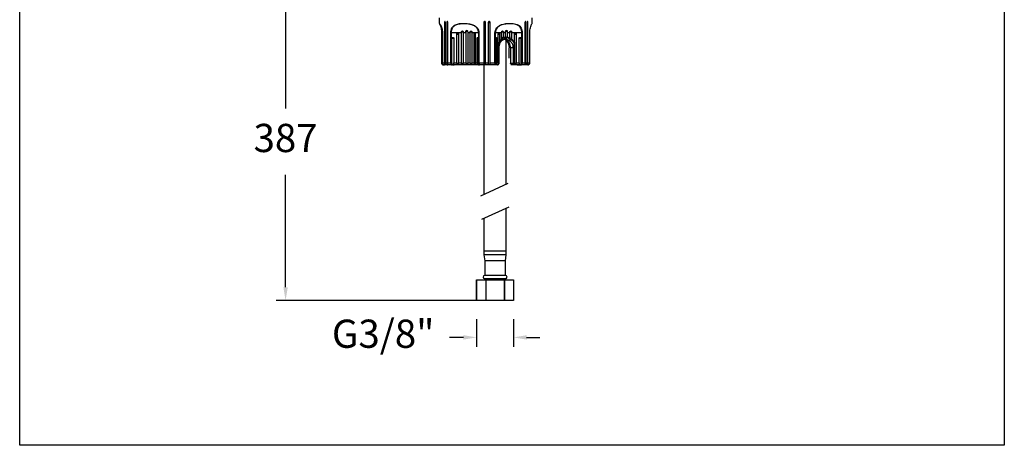
# Model space of a CAD drawing. Units: millimetres. Extents: x 124.4 to 176.9, y 115.1 to 171.1.
# Drawn here: x 124.5 to 176.9, y 115.1 to 137.7 of the extents above; entities that cross this region are included whole.
import ezdxf

# ---------------------------------------------------------------- set-up
doc = ezdxf.new("R2010")
doc.units = ezdxf.units.MM
doc.header["$PDSIZE"] = -1
doc.layers.add('COTAS', color=253, linetype='Continuous')
doc.layers.add('CUERPO', color=7, linetype='Continuous')
doc.styles.add('ARIAL', font='arial.ttf')
doc.dimstyles.new('RS (E1.10)', dxfattribs={"dimtxt": 1.5, "dimasz": 0.7, "dimexe": 0.5, "dimexo": 1, "dimgap": 1, "dimtad": 0, "dimtih": 1, "dimtoh": 1, "dimdec": 0, "dimlfac": 10, "dimtxsty": 'ARIAL', "dimcen": 0, "dimclrd": 256, "dimclre": 256, "dimclrt": 256, "dimadec": 0, "dimazin": 0, "dimtfac": 1, "dimtdec": 0, "dimtofl": 0, "dimtmove": 0, "dimatfit": 3, "dimfxl": 1, "dimlwd": -1, "dimlwe": -1, "dimarcsym": 0})

# ---------------------------------------------------------------- blocks, each defined once
blk = doc.blocks.new('*D39')
at = {"layer": 'COTAS', "transparency": 16777216}
for p, q in [((146.049, 143.334), (138.16, 143.334)), ((138.66, 142.634), (138.66, 133.006)), ((138.66, 123.493), (138.66, 129.473)), ((148.803, 122.793), (138.16, 122.793))]:
    blk.add_line(p, q, dxfattribs=at)
for points in [[(138.544, 142.634), (138.777, 142.634), (138.66, 143.334)], [(138.544, 123.493), (138.777, 123.493), (138.66, 122.793)]]:
    blk.add_solid(points, dxfattribs=at)
at = {"layer": 'DEFPOINTS', "color": 0, "transparency": 16777216}
for p in [(147.049, 143.334), (138.66, 122.793), (149.803, 122.793)]:
    blk.add_point(p, dxfattribs=at)
at = {"layer": 'COTAS', "transparency": 16777216, "insert": (138.66, 131.239), "char_height": 1.5, "attachment_point": 5, "style": 'ARIAL'}
blk.add_mtext('387', dxfattribs=at)
blk = doc.blocks.new('*D41')
at = {"layer": 'COTAS', "transparency": 16777216}
for p, q in [((148.822, 121.793), (148.822, 120.329)), ((150.785, 121.793), (150.785, 120.329)), ((148.122, 120.829), (147.389, 120.829)), ((151.485, 120.829), (152.185, 120.829))]:
    blk.add_line(p, q, dxfattribs=at)
for points in [[(148.122, 120.945), (148.122, 120.712), (148.822, 120.829)], [(151.485, 120.945), (151.485, 120.712), (150.785, 120.829)]]:
    blk.add_solid(points, dxfattribs=at)
at = {"layer": 'DEFPOINTS', "color": 0, "transparency": 16777216}
for p in [(148.822, 122.793), (150.785, 122.793), (150.785, 120.829)]:
    blk.add_point(p, dxfattribs=at)
at = {"layer": 'COTAS', "transparency": 16777216, "insert": (143.851, 120.829), "char_height": 1.5, "attachment_point": 5, "style": 'ARIAL'}
blk.add_mtext('G3/8"', dxfattribs=at)

msp = doc.modelspace()

# ---------------------------------------------------------------- linework, layer by layer
at = {"color": 3}
for p, q in [((124.516, 115.091), (124.516, 167.924)), ((176.894, 167.924), (176.894, 115.091)), ((176.894, 115.091), (124.516, 115.091))]:
    msp.add_line(p, q, dxfattribs=at)
at = {"layer": 'CUERPO'}
for p, q in [((146.828, 137.822), (146.828, 137.517)), ((151.778, 137.517), (151.778, 137.822)), ((147.112, 137.572), (147.112, 135.422)), ((147.112, 137.572), (147.16, 137.572)), ((147.16, 135.422), (147.16, 137.572)), ((147.233, 137.572), (147.233, 135.422)), ((147.233, 137.572), (147.289, 137.572)), ((147.289, 135.422), (147.289, 137.572)), ((149.205, 137.572), (149.205, 135.422)), ((149.205, 137.572), (149.303, 137.572)), ((149.303, 135.422), (149.303, 137.572)), ((149.444, 137.572), (149.444, 135.422)), ((149.444, 137.572), (149.541, 137.572)), ((149.541, 135.422), (149.541, 137.572)), ((151.396, 137.572), (151.396, 135.422)), ((151.396, 137.572), (151.446, 137.572)), ((151.446, 135.422), (151.446, 137.572)), ((151.513, 137.572), (151.513, 135.422)), ((151.513, 137.572), (151.556, 137.572)), ((151.556, 135.422), (151.556, 137.572)), ((146.955, 137.022), (146.955, 135.422)), ((146.958, 137.022), (146.955, 137.022)), ((146.958, 137.022), (146.958, 135.422)), ((147.003, 137.022), (146.958, 137.022)), ((146.982, 135.422), (146.982, 136.735)), ((146.982, 136.735), (147.003, 136.735)), ((147.003, 137.022), (147.003, 135.422)), ((147.003, 137.022), (147.004, 137.022)), ((147.004, 137.022), (147.004, 135.422)), ((147.465, 137.022), (147.45, 137.022)), ((147.45, 135.422), (147.45, 137.022)), ((148.018, 137.022), (147.465, 137.022)), ((147.465, 137.022), (147.465, 135.422)), ((147.513, 135.422), (147.513, 136.735)), ((147.513, 136.735), (147.61, 136.735)), ((147.61, 136.735), (147.61, 135.422)), ((147.763, 135.422), (147.763, 136.957)), ((147.763, 136.957), (147.859, 136.957)), ((147.859, 136.957), (147.859, 135.422)), ((148.018, 137.022), (148.017, 137.072)), ((148.017, 137.072), (148.112, 137.072)), ((148.018, 135.422), (148.018, 137.022)), ((148.111, 137.072), (148.111, 137.022)), ((148.261, 137.022), (148.111, 137.022)), ((148.111, 137.022), (148.111, 135.422)), ((148.261, 137.022), (148.257, 137.108)), ((148.257, 137.108), (148.346, 137.108)), ((148.261, 135.422), (148.261, 137.022)), ((148.345, 137.108), (148.348, 137.022)), ((148.486, 137.022), (148.348, 137.022)), ((148.348, 137.022), (148.348, 135.422)), ((148.486, 137.022), (148.484, 137.072)), ((148.484, 137.072), (148.564, 137.072)), ((148.486, 135.422), (148.486, 137.022)), ((148.563, 137.072), (148.564, 137.022)), ((148.933, 137.022), (148.564, 137.022)), ((148.564, 137.022), (148.564, 135.422)), ((148.687, 135.422), (148.687, 136.957)), ((148.687, 136.957), (148.755, 136.957)), ((148.754, 136.957), (148.754, 135.422)), ((148.852, 135.422), (148.852, 136.735)), ((148.852, 136.735), (148.907, 136.735)), ((148.907, 136.735), (148.907, 135.422)), ((148.933, 137.022), (148.947, 137.022)), ((148.933, 135.422), (148.933, 137.022)), ((148.947, 137.022), (148.947, 135.422)), ((149.797, 135.422), (149.797, 137.022)), ((149.811, 137.022), (149.797, 137.022)), ((150.155, 137.022), (149.811, 137.022)), ((149.811, 137.022), (149.811, 135.422)), ((149.834, 135.422), (149.834, 136.735)), ((149.834, 136.735), (149.885, 136.735)), ((149.885, 136.735), (149.885, 135.422)), ((149.976, 135.422), (149.976, 136.957)), ((149.976, 136.957), (150.039, 136.957)), ((150.039, 136.957), (150.039, 136.503)), ((150.154, 136.692), (150.155, 136.713)), ((150.155, 137.022), (150.157, 137.072)), ((150.155, 136.713), (150.155, 137.022)), ((150.156, 137.072), (150.232, 137.072)), ((150.232, 137.072), (150.23, 137.022)), ((150.363, 137.022), (150.23, 137.022)), ((150.23, 137.022), (150.23, 136.813)), ((150.35, 136.672), (150.376, 136.722)), ((150.363, 137.022), (150.366, 137.108)), ((150.363, 136.829), (150.363, 137.022)), ((150.365, 137.108), (150.451, 137.108)), ((150.451, 137.108), (150.446, 137.022)), ((150.593, 137.022), (150.446, 137.022)), ((150.446, 137.022), (150.446, 136.829)), ((150.446, 136.829), (150.451, 136.795)), ((150.592, 137.072), (150.685, 137.072)), ((150.593, 137.022), (150.593, 137.072)), ((150.593, 136.813), (150.593, 137.022)), ((150.685, 137.072), (150.683, 137.022)), ((151.231, 137.022), (150.683, 137.022)), ((150.683, 137.022), (150.683, 136.713)), ((150.683, 136.713), (150.685, 136.692)), ((150.84, 136.503), (150.84, 136.957)), ((150.84, 136.957), (150.935, 136.957)), ((150.935, 136.957), (150.935, 135.422)), ((151.087, 135.422), (151.087, 136.735)), ((151.087, 136.735), (151.183, 136.735)), ((151.183, 136.735), (151.183, 135.422)), ((151.231, 137.022), (151.246, 137.022)), ((151.231, 135.422), (151.231, 137.022)), ((151.246, 137.022), (151.246, 135.422)), ((151.65, 135.422), (151.65, 137.022)), ((151.651, 137.022), (151.65, 137.022)), ((151.651, 135.422), (151.651, 137.022)), ((150.017, 136.35), (150.018, 136.361)), ((150.017, 135.422), (150.017, 136.35)), ((150.018, 136.361), (150.03, 136.428)), ((150.024, 135.422), (150.024, 136.37)), ((150.026, 136.372), (150.025, 136.363)), ((150.025, 135.422), (150.025, 136.369)), ((150.03, 136.428), (150.039, 136.503)), ((150.039, 136.503), (150.044, 136.514)), ((150.058, 136.51), (150.054, 136.499)), ((150.403, 136.332), (150.403, 136.637)), ((150.403, 128.975), (150.403, 136.332)), ((150.552, 135.685), (150.552, 136.222)), ((150.627, 136.222), (150.627, 135.418)), ((150.78, 136.222), (150.627, 136.222)), ((150.78, 136.222), (150.771, 136.309)), ((150.79, 136.304), (150.784, 136.242)), ((150.784, 136.222), (150.784, 136.242)), ((150.784, 135.422), (150.784, 136.222)), ((150.814, 136.37), (150.814, 135.422)), ((150.83, 136.371), (150.844, 136.361)), ((150.834, 136.514), (150.84, 136.503)), ((150.84, 136.503), (150.84, 136.428)), ((150.844, 136.361), (150.844, 136.35)), ((150.844, 136.35), (150.844, 135.422)), ((146.955, 135.422), (146.958, 135.422)), ((146.958, 135.422), (146.982, 135.422)), ((147.003, 135.422), (147.004, 135.422)), ((147.004, 135.422), (147.112, 135.422)), ((147.115, 135.322), (147.062, 135.322)), ((147.501, 135.322), (147.111, 135.322)), ((147.16, 135.422), (147.233, 135.422)), ((147.258, 135.302), (147.258, 135.322)), ((147.288, 135.302), (147.258, 135.302)), ((147.288, 135.302), (147.288, 135.322)), ((147.289, 135.422), (147.45, 135.422)), ((147.299, 135.302), (147.299, 135.322)), ((147.342, 135.302), (147.342, 135.322)), ((147.365, 135.322), (147.365, 135.3)), ((147.406, 135.302), (147.406, 135.322)), ((147.407, 135.3), (147.407, 135.302)), ((147.45, 135.422), (147.465, 135.422)), ((147.465, 135.422), (147.513, 135.422)), ((147.504, 135.302), (147.498, 135.302)), ((148.998, 135.322), (147.501, 135.322)), ((147.508, 135.302), (147.508, 135.322)), ((147.526, 135.302), (147.526, 135.322)), ((147.545, 135.302), (147.531, 135.302)), ((147.545, 135.302), (147.545, 135.322)), ((147.565, 135.302), (147.545, 135.302)), ((147.565, 135.302), (147.565, 135.322)), ((147.605, 135.302), (147.565, 135.302)), ((147.605, 135.302), (147.605, 135.322)), ((147.624, 135.302), (147.605, 135.302)), ((147.61, 135.422), (147.763, 135.422)), ((147.624, 135.302), (147.624, 135.322)), ((147.859, 135.422), (148.018, 135.422)), ((148.111, 135.422), (148.261, 135.422)), ((148.348, 135.422), (148.486, 135.422)), ((148.564, 135.422), (148.687, 135.422)), ((148.754, 135.422), (148.852, 135.422)), ((148.907, 135.422), (148.933, 135.422)), ((148.933, 135.422), (148.947, 135.422)), ((148.947, 135.422), (149.205, 135.422)), ((149.741, 135.322), (148.998, 135.322)), ((149.203, 135.322), (149.203, 128.414)), ((149.303, 135.422), (149.444, 135.422)), ((149.541, 135.422), (149.797, 135.422)), ((149.937, 135.322), (149.741, 135.322)), ((149.797, 135.422), (149.811, 135.422)), ((149.811, 135.422), (149.834, 135.422)), ((149.885, 135.422), (149.976, 135.422)), ((150.024, 135.422), (150.017, 135.422)), ((150.627, 135.418), (150.78, 135.418)), ((150.69, 135.322), (150.635, 135.322)), ((150.795, 135.379), (150.64, 135.379)), ((150.854, 135.322), (150.69, 135.322)), ((150.854, 135.322), (150.795, 135.379)), ((150.795, 135.379), (150.795, 135.379)), ((150.844, 135.422), (150.814, 135.422)), ((151.19, 135.322), (150.854, 135.322)), ((150.935, 135.422), (151.087, 135.422)), ((150.982, 135.302), (150.982, 135.322)), ((151.19, 135.302), (150.982, 135.302)), ((151.139, 135.3), (151.139, 135.302)), ((151.183, 135.422), (151.231, 135.422)), ((151.544, 135.322), (151.19, 135.322)), ((151.19, 135.302), (151.19, 135.322)), ((151.217, 135.302), (151.19, 135.302)), ((151.217, 135.302), (151.217, 135.322)), ((151.231, 135.422), (151.246, 135.422)), ((151.241, 135.3), (151.241, 135.322)), ((151.246, 135.422), (151.396, 135.422)), ((151.329, 135.302), (151.329, 135.322)), ((151.348, 135.302), (151.348, 135.322)), ((151.446, 135.422), (151.513, 135.422)), ((151.556, 135.422), (151.65, 135.422)), ((151.65, 135.422), (151.651, 135.422)), ((150.488, 129.015), (149.027, 128.332)), ((149.106, 127.109), (150.557, 127.768)), ((150.403, 125.412), (150.403, 127.698)), ((149.203, 127.153), (149.203, 125.412)), ((149.203, 125.412), (149.203, 125.212)), ((150.403, 125.412), (149.203, 125.412)), ((149.203, 125.212), (149.253, 124.893)), ((150.403, 125.212), (149.203, 125.212)), ((150.353, 124.893), (150.403, 125.212)), ((150.403, 125.212), (150.403, 125.412)), ((149.253, 124.893), (149.253, 124.123)), ((150.353, 124.893), (149.253, 124.893)), ((150.353, 124.123), (150.353, 124.893)), ((148.822, 122.793), (148.822, 123.893)), ((148.822, 123.893), (149.32, 123.893)), ((148.822, 123.893), (148.822, 122.793)), ((148.822, 123.893), (148.822, 123.893)), ((150.353, 124.123), (149.253, 124.123)), ((149.253, 123.943), (149.253, 123.893)), ((150.353, 123.943), (149.253, 123.943)), ((149.32, 123.893), (149.32, 122.793)), ((149.323, 123.893), (149.32, 123.893)), ((149.323, 122.793), (149.323, 123.893)), ((149.323, 123.893), (150.3, 123.893)), ((150.3, 123.893), (150.3, 122.793)), ((150.304, 123.893), (150.3, 123.893)), ((150.304, 122.793), (150.304, 123.893)), ((150.304, 123.893), (150.785, 123.893)), ((150.353, 123.893), (150.353, 123.943)), ((150.785, 123.893), (150.785, 122.793)), ((149.32, 122.793), (148.822, 122.793)), ((148.822, 122.793), (148.822, 122.793)), ((149.323, 122.793), (149.32, 122.793)), ((150.3, 122.793), (149.323, 122.793)), ((150.304, 122.793), (150.3, 122.793)), ((150.785, 122.793), (150.304, 122.793))]:
    msp.add_line(p, q, dxfattribs=at)
at = {"layer": 'CUERPO', "flags": 128}
for points in [[(150.593, 136.79), (150.594, 136.756), (150.605, 136.708), (150.621, 136.675), (150.635, 136.66), (150.641, 136.656), (150.644, 136.655), (150.65, 136.655), (150.654, 136.656), (150.66, 136.659), (150.663, 136.662), (150.672, 136.676), (150.681, 136.704), (150.683, 136.713), (150.683, 136.713)], [(150.014, 135.39), (150.015, 135.391), (150.02, 135.4), (150.023, 135.411), (150.024, 135.422), (150.024, 135.422), (150.024, 135.422)]]:
    msp.add_lwpolyline(points, dxfattribs=at)
at = {"layer": 'CUERPO'}
for centre, radius, start, end in [((150.061, 136.375), 0.038, 173.7987, 187.1794), ((150.029, 136.494), 0.025, 11.9008, 54.6281), ((150.649, 136.816), 0.353, 296.3159, 301.4336), ((150.624, 136.476), 0.217, 330.8737, 333.5134), ((149.253, 124.033), 0.09, 90, 270), ((150.353, 124.033), 0.09, 270, 90)]:
    msp.add_arc(centre, radius, start, end, dxfattribs=at)
msp.add_ellipse((149.303, 135.759), major_axis=(1.808, -1.416), ratio=0.276131, start_param=0.936296, end_param=0.975769, dxfattribs=at)
for points, knots in [([(146.832, 137.517), (146.832, 137.519), (146.831, 137.523), (146.854, 137.507), (146.888, 137.472), (146.932, 137.398), (146.972, 137.286), (146.999, 137.162), (147.002, 137.069), (147.004, 137.022)], [0, 0, 0, 0, 0.156066, 0.308766, 0.464216, 0.644202, 0.765375, 0.882699, 1, 1, 1, 1]), ([(146.848, 137.499), (146.845, 137.5), (146.839, 137.502), (146.861, 137.473), (146.896, 137.398), (146.928, 137.298), (146.953, 137.166), (146.956, 137.071), (146.958, 137.022)], [0, 0, 0, 0, 0.181937, 0.438802, 0.592856, 0.746643, 0.870181, 1, 1, 1, 1]), ([(147.005, 137.022), (147.003, 137.066), (147, 137.155), (146.983, 137.244), (146.972, 137.278), (146.971, 137.282)], [0, 0, 0, 0, 0.469734, 0.940082, 1, 1, 1, 1]), ([(147.16, 137.572), (147.159, 137.578), (147.159, 137.589), (147.154, 137.603), (147.148, 137.614), (147.141, 137.621), (147.133, 137.622), (147.125, 137.617), (147.119, 137.607), (147.114, 137.593), (147.112, 137.581), (147.112, 137.574), (147.112, 137.572)], [0, 0, 0, 0, 0.107507, 0.215147, 0.322693, 0.43003, 0.537166, 0.6442, 0.751283, 0.858541, 0.966016, 1, 1, 1, 1]), ([(147.289, 137.572), (147.288, 137.578), (147.288, 137.589), (147.283, 137.603), (147.276, 137.614), (147.267, 137.621), (147.257, 137.622), (147.248, 137.617), (147.241, 137.607), (147.236, 137.593), (147.234, 137.581), (147.233, 137.574), (147.233, 137.572)], [0, 0, 0, 0, 0.107507, 0.215147, 0.322693, 0.43003, 0.537166, 0.6442, 0.751283, 0.858541, 0.966016, 1, 1, 1, 1]), ([(147.45, 137.022), (147.454, 137.073), (147.461, 137.172), (147.521, 137.309), (147.616, 137.413), (147.769, 137.49), (147.973, 137.525), (148.196, 137.523), (148.396, 137.508), (148.575, 137.471), (148.738, 137.398), (148.859, 137.286), (148.933, 137.162), (148.942, 137.069), (148.947, 137.022)], [0, 0, 0, 0, 0.067945, 0.132519, 0.212601, 0.292292, 0.421517, 0.551405, 0.63342, 0.71521, 0.810879, 0.875287, 0.93765, 1, 1, 1, 1]), ([(148.933, 137.022), (148.928, 137.067), (148.919, 137.157), (148.848, 137.276), (148.731, 137.384), (148.572, 137.454), (148.398, 137.49), (148.202, 137.504), (147.983, 137.506), (147.78, 137.472), (147.629, 137.398), (147.535, 137.298), (147.476, 137.166), (147.469, 137.071), (147.465, 137.022)], [0, 0, 0, 0, 0.061583, 0.123247, 0.187119, 0.282594, 0.365104, 0.447849, 0.579211, 0.709885, 0.789524, 0.869025, 0.932889, 1, 1, 1, 1]), ([(149.303, 137.572), (149.302, 137.578), (149.301, 137.589), (149.293, 137.603), (149.28, 137.614), (149.265, 137.621), (149.248, 137.622), (149.232, 137.617), (149.218, 137.607), (149.209, 137.593), (149.205, 137.581), (149.205, 137.574), (149.205, 137.572)], [0, 0, 0, 0, 0.107507, 0.215147, 0.322693, 0.43003, 0.537166, 0.6442, 0.751283, 0.858541, 0.966016, 1, 1, 1, 1]), ([(149.541, 137.572), (149.541, 137.578), (149.54, 137.589), (149.531, 137.603), (149.519, 137.614), (149.503, 137.621), (149.487, 137.622), (149.471, 137.617), (149.457, 137.607), (149.448, 137.593), (149.444, 137.581), (149.444, 137.574), (149.444, 137.572)], [0, 0, 0, 0, 0.107507, 0.215147, 0.322693, 0.43003, 0.537166, 0.6442, 0.751283, 0.858541, 0.966016, 1, 1, 1, 1]), ([(149.797, 137.022), (149.803, 137.073), (149.814, 137.172), (149.901, 137.309), (150.03, 137.413), (150.222, 137.49), (150.451, 137.525), (150.67, 137.523), (150.846, 137.508), (150.99, 137.471), (151.109, 137.398), (151.19, 137.286), (151.237, 137.162), (151.243, 137.069), (151.246, 137.022)], [0, 0, 0, 0, 0.067945, 0.132519, 0.212601, 0.292292, 0.421517, 0.551405, 0.63342, 0.71521, 0.810879, 0.875287, 0.93765, 1, 1, 1, 1]), ([(151.231, 137.022), (151.228, 137.067), (151.222, 137.157), (151.176, 137.276), (151.095, 137.384), (150.978, 137.454), (150.835, 137.49), (150.661, 137.504), (150.447, 137.506), (150.222, 137.472), (150.035, 137.398), (149.911, 137.298), (149.827, 137.166), (149.816, 137.071), (149.811, 137.022)], [0, 0, 0, 0, 0.061583, 0.123247, 0.187119, 0.282594, 0.365104, 0.447849, 0.579211, 0.709885, 0.789524, 0.869025, 0.932889, 1, 1, 1, 1]), ([(151.446, 137.572), (151.446, 137.578), (151.446, 137.589), (151.441, 137.603), (151.435, 137.614), (151.427, 137.621), (151.418, 137.622), (151.41, 137.617), (151.403, 137.607), (151.398, 137.593), (151.396, 137.581), (151.396, 137.574), (151.396, 137.572)], [0, 0, 0, 0, 0.107507, 0.215147, 0.322693, 0.43003, 0.537166, 0.6442, 0.751283, 0.858541, 0.966016, 1, 1, 1, 1]), ([(151.556, 137.572), (151.555, 137.578), (151.555, 137.589), (151.551, 137.603), (151.546, 137.614), (151.54, 137.621), (151.532, 137.622), (151.525, 137.617), (151.519, 137.607), (151.515, 137.593), (151.513, 137.581), (151.513, 137.574), (151.513, 137.572)], [0, 0, 0, 0, 0.107507, 0.215147, 0.322693, 0.43003, 0.537166, 0.6442, 0.751283, 0.858541, 0.966016, 1, 1, 1, 1]), ([(151.65, 137.022), (151.652, 137.073), (151.656, 137.172), (151.683, 137.309), (151.717, 137.413), (151.755, 137.489), (151.779, 137.517), (151.775, 137.517), (151.774, 137.517)], [0, 0, 0, 0, 0.145072, 0.282946, 0.453932, 0.624084, 0.894946, 1, 1, 1, 1]), ([(146.982, 136.735), (146.982, 136.74), (146.983, 136.751), (146.987, 136.766), (146.993, 136.776), (146.999, 136.782), (147.002, 136.782), (147.002, 136.782)], [0, 0, 0, 0, 0.236153, 0.472604, 0.708688, 0.94394, 1, 1, 1, 1]), ([(147.513, 136.735), (147.514, 136.74), (147.515, 136.751), (147.523, 136.765), (147.535, 136.776), (147.551, 136.783), (147.567, 136.784), (147.583, 136.779), (147.596, 136.769), (147.606, 136.756), (147.609, 136.743), (147.61, 136.736), (147.61, 136.735)], [0, 0, 0, 0, 0.107719, 0.215574, 0.323261, 0.430569, 0.537507, 0.644258, 0.7511, 0.858263, 0.965821, 1, 1, 1, 1]), ([(147.763, 136.957), (147.763, 136.962), (147.764, 136.973), (147.773, 136.988), (147.785, 136.999), (147.8, 137.006), (147.817, 137.006), (147.833, 137.002), (147.846, 136.992), (147.856, 136.978), (147.859, 136.966), (147.859, 136.959), (147.859, 136.957)], [0, 0, 0, 0, 0.10684, 0.213802, 0.320911, 0.428322, 0.535996, 0.643794, 0.751536, 0.859059, 0.966277, 1, 1, 1, 1]), ([(148.017, 137.072), (148.017, 137.077), (148.018, 137.088), (148.025, 137.103), (148.036, 137.115), (148.051, 137.121), (148.067, 137.122), (148.082, 137.118), (148.096, 137.108), (148.106, 137.095), (148.11, 137.082), (148.111, 137.074), (148.111, 137.072)], [0, 0, 0, 0, 0.106742, 0.213614, 0.320356, 0.426722, 0.532618, 0.638234, 0.743966, 0.850118, 0.956712, 1, 1, 1, 1]), ([(148.257, 137.108), (148.257, 137.113), (148.257, 137.124), (148.263, 137.139), (148.273, 137.15), (148.286, 137.157), (148.301, 137.158), (148.316, 137.153), (148.329, 137.144), (148.339, 137.13), (148.344, 137.117), (148.345, 137.11), (148.345, 137.108)], [0, 0, 0, 0, 0.106769, 0.213663, 0.32059, 0.427496, 0.53427, 0.640937, 0.747653, 0.854513, 0.961446, 1, 1, 1, 1]), ([(148.484, 137.072), (148.484, 137.077), (148.484, 137.088), (148.49, 137.103), (148.498, 137.115), (148.51, 137.121), (148.524, 137.122), (148.537, 137.118), (148.549, 137.108), (148.558, 137.095), (148.562, 137.082), (148.563, 137.074), (148.563, 137.072)], [0, 0, 0, 0, 0.106742, 0.213614, 0.320356, 0.426722, 0.532618, 0.638234, 0.743966, 0.850118, 0.956712, 1, 1, 1, 1]), ([(148.687, 136.957), (148.687, 136.962), (148.688, 136.973), (148.694, 136.988), (148.702, 136.999), (148.713, 137.006), (148.725, 137.006), (148.736, 137.002), (148.745, 136.992), (148.752, 136.978), (148.754, 136.966), (148.754, 136.959), (148.754, 136.957)], [0, 0, 0, 0, 0.10684, 0.213802, 0.320911, 0.428322, 0.535996, 0.643794, 0.751536, 0.859059, 0.966277, 1, 1, 1, 1]), ([(148.852, 136.735), (148.852, 136.74), (148.853, 136.751), (148.858, 136.765), (148.865, 136.776), (148.874, 136.783), (148.884, 136.784), (148.892, 136.779), (148.9, 136.769), (148.905, 136.756), (148.907, 136.743), (148.907, 136.736), (148.907, 136.735)], [0, 0, 0, 0, 0.107719, 0.215574, 0.323261, 0.430569, 0.537507, 0.644258, 0.7511, 0.858263, 0.965821, 1, 1, 1, 1]), ([(149.834, 136.735), (149.834, 136.74), (149.835, 136.751), (149.839, 136.765), (149.845, 136.776), (149.853, 136.783), (149.862, 136.784), (149.87, 136.779), (149.878, 136.769), (149.883, 136.756), (149.885, 136.743), (149.885, 136.736), (149.885, 136.735)], [0, 0, 0, 0, 0.107719, 0.215574, 0.323261, 0.430569, 0.537507, 0.644258, 0.7511, 0.858263, 0.965821, 1, 1, 1, 1]), ([(149.976, 136.957), (149.976, 136.962), (149.977, 136.973), (149.982, 136.988), (149.99, 136.999), (150, 137.006), (150.011, 137.006), (150.021, 137.002), (150.03, 136.992), (150.037, 136.978), (150.039, 136.966), (150.039, 136.959), (150.039, 136.957)], [0, 0, 0, 0, 0.10684, 0.213802, 0.320911, 0.428322, 0.535996, 0.643794, 0.751536, 0.859059, 0.966277, 1, 1, 1, 1]), ([(150.255, 136.732), (150.24, 136.715), (150.215, 136.686), (150.186, 136.659), (150.169, 136.643), (150.159, 136.635), (150.148, 136.629), (150.142, 136.629), (150.139, 136.634), (150.14, 136.641), (150.14, 136.644)], [0, 0, 0, 0, 0.30189, 0.515195, 0.546189, 0.657409, 0.751228, 0.832254, 0.91524, 1, 1, 1, 1]), ([(150.149, 136.664), (150.149, 136.663), (150.149, 136.66), (150.149, 136.657), (150.15, 136.655), (150.152, 136.655), (150.154, 136.656), (150.156, 136.659), (150.161, 136.665), (150.171, 136.682), (150.19, 136.718), (150.212, 136.765), (150.225, 136.799), (150.23, 136.813)], [0, 0, 0, 0, 0.025135, 0.059615, 0.074302, 0.103271, 0.119169, 0.160888, 0.178431, 0.261899, 0.470698, 0.772067, 1, 1, 1, 1]), ([(150.157, 137.072), (150.157, 137.077), (150.159, 137.088), (150.167, 137.103), (150.177, 137.115), (150.19, 137.121), (150.203, 137.122), (150.215, 137.118), (150.224, 137.108), (150.23, 137.095), (150.232, 137.082), (150.232, 137.074), (150.232, 137.072)], [0, 0, 0, 0, 0.106742, 0.213614, 0.320356, 0.426722, 0.532618, 0.638234, 0.743966, 0.850118, 0.956712, 1, 1, 1, 1]), ([(150.23, 136.813), (150.23, 136.802), (150.231, 136.785), (150.236, 136.766), (150.24, 136.76), (150.241, 136.758)], [0, 0, 0, 0, 0.565743, 0.875616, 1, 1, 1, 1]), ([(150.241, 136.758), (150.257, 136.765), (150.288, 136.78), (150.327, 136.791), (150.351, 136.794), (150.358, 136.795)], [0, 0, 0, 0, 0.431053, 0.822352, 1, 1, 1, 1]), ([(150.255, 136.732), (150.254, 136.732), (150.254, 136.735), (150.251, 136.743), (150.244, 136.753), (150.241, 136.758)], [0, 0, 0, 0, 0.012463, 0.529503, 1, 1, 1, 1]), ([(150.334, 136.758), (150.334, 136.757), (150.318, 136.755), (150.291, 136.748), (150.266, 136.737), (150.255, 136.732)], [0, 0, 0, 0, 0.01779, 0.557197, 1, 1, 1, 1]), ([(150.334, 136.758), (150.334, 136.758), (150.335, 136.759), (150.341, 136.765), (150.351, 136.777), (150.356, 136.789), (150.358, 136.795)], [0, 0, 0, 0, 0.010306, 0.085743, 0.579445, 1, 1, 1, 1]), ([(150.376, 136.722), (150.369, 136.723), (150.355, 136.724), (150.342, 136.734), (150.335, 136.746), (150.335, 136.754), (150.334, 136.758)], [0, 0, 0, 0, 0.265179, 0.53634, 0.831795, 1, 1, 1, 1]), ([(150.358, 136.795), (150.36, 136.803), (150.363, 136.815), (150.363, 136.826), (150.363, 136.829)], [0, 0, 0, 0, 0.73121, 1, 1, 1, 1]), ([(150.36, 136.798), (150.359, 136.798), (150.359, 136.799), (150.36, 136.803), (150.36, 136.803)], [0, 0, 0, 0, 0.999196, 1, 1, 1, 1]), ([(150.36, 136.798), (150.36, 136.793), (150.36, 136.782), (150.364, 136.769), (150.371, 136.76), (150.378, 136.757), (150.382, 136.757), (150.383, 136.757)], [0, 0, 0, 0, 0.27289, 0.553894, 0.787807, 0.933375, 1, 1, 1, 1]), ([(150.366, 137.108), (150.367, 137.113), (150.369, 137.124), (150.378, 137.139), (150.39, 137.15), (150.404, 137.157), (150.419, 137.158), (150.432, 137.153), (150.443, 137.144), (150.45, 137.13), (150.452, 137.117), (150.451, 137.11), (150.451, 137.108)], [0, 0, 0, 0, 0.106769, 0.213663, 0.32059, 0.427496, 0.53427, 0.640937, 0.747653, 0.854513, 0.961446, 1, 1, 1, 1]), ([(150.461, 136.758), (150.457, 136.754), (150.446, 136.746), (150.425, 136.734), (150.4, 136.724), (150.383, 136.722), (150.376, 136.722), (150.376, 136.722)], [0, 0, 0, 0, 0.168192, 0.463663, 0.734815, 0.999938, 1, 1, 1, 1]), ([(150.383, 136.757), (150.386, 136.757), (150.392, 136.758), (150.402, 136.763), (150.416, 136.774), (150.433, 136.796), (150.441, 136.817), (150.446, 136.829)], [0, 0, 0, 0, 0.092531, 0.184651, 0.334929, 0.589745, 1, 1, 1, 1]), ([(150.461, 136.758), (150.461, 136.758), (150.461, 136.759), (150.46, 136.765), (150.457, 136.777), (150.453, 136.79), (150.451, 136.795)], [0, 0, 0, 0, 0.010305, 0.098092, 0.590854, 1, 1, 1, 1]), ([(150.451, 136.795), (150.476, 136.791), (150.519, 136.783), (150.561, 136.765), (150.579, 136.758)], [0, 0, 0, 0, 0.570873, 1, 1, 1, 1]), ([(150.549, 136.732), (150.536, 136.737), (150.507, 136.748), (150.478, 136.754), (150.461, 136.758)], [0, 0, 0, 0, 0.439883, 1, 1, 1, 1]), ([(150.549, 136.732), (150.549, 136.732), (150.55, 136.732), (150.556, 136.736), (150.567, 136.744), (150.575, 136.753), (150.579, 136.758)], [0, 0, 0, 0, 0.012453, 0.071173, 0.542903, 1, 1, 1, 1]), ([(150.688, 136.644), (150.685, 136.642), (150.676, 136.636), (150.66, 136.63), (150.642, 136.628), (150.62, 136.634), (150.593, 136.649), (150.565, 136.681), (150.552, 136.711), (150.549, 136.729), (150.549, 136.732)], [0, 0, 0, 0, 0.065031, 0.153874, 0.241009, 0.319539, 0.454228, 0.667414, 0.951759, 1, 1, 1, 1]), ([(150.579, 136.758), (150.582, 136.763), (150.591, 136.777), (150.592, 136.797), (150.593, 136.81), (150.593, 136.813)], [0, 0, 0, 0, 0.31248, 0.848544, 1, 1, 1, 1]), ([(150.593, 136.813), (150.593, 136.811), (150.592, 136.803), (150.592, 136.795), (150.593, 136.79)], [0, 0, 0, 0, 0.286122, 1, 1, 1, 1]), ([(150.593, 137.072), (150.594, 137.077), (150.595, 137.088), (150.604, 137.103), (150.616, 137.115), (150.631, 137.121), (150.647, 137.122), (150.661, 137.118), (150.673, 137.108), (150.682, 137.095), (150.685, 137.082), (150.685, 137.074), (150.685, 137.072)], [0, 0, 0, 0, 0.106742, 0.213614, 0.320356, 0.426722, 0.532618, 0.638234, 0.743966, 0.850118, 0.956712, 1, 1, 1, 1]), ([(150.84, 136.957), (150.84, 136.962), (150.841, 136.973), (150.849, 136.988), (150.861, 136.999), (150.876, 137.006), (150.893, 137.006), (150.909, 137.002), (150.922, 136.992), (150.931, 136.978), (150.935, 136.966), (150.935, 136.959), (150.935, 136.957)], [0, 0, 0, 0, 0.10684, 0.213802, 0.320911, 0.428322, 0.535996, 0.643794, 0.751536, 0.859059, 0.966277, 1, 1, 1, 1]), ([(151.087, 136.735), (151.088, 136.74), (151.089, 136.751), (151.097, 136.765), (151.109, 136.776), (151.125, 136.783), (151.141, 136.784), (151.157, 136.779), (151.17, 136.769), (151.18, 136.756), (151.183, 136.743), (151.183, 136.736), (151.183, 136.735)], [0, 0, 0, 0, 0.107719, 0.215574, 0.323261, 0.430569, 0.537507, 0.644258, 0.7511, 0.858263, 0.965821, 1, 1, 1, 1]), ([(150.024, 136.37), (150.023, 136.37), (150.021, 136.363), (150.019, 136.356), (150.017, 136.35)], [0, 0, 0, 0, 0.10951, 1, 1, 1, 1]), ([(150.018, 136.361), (150.019, 136.367), (150.021, 136.373), (150.023, 136.378), (150.023, 136.379)], [0, 0, 0, 0, 0.8658, 1, 1, 1, 1]), ([(150.023, 136.379), (150.024, 136.38), (150.025, 136.382), (150.026, 136.382), (150.026, 136.38), (150.026, 136.376), (150.026, 136.373), (150.026, 136.372)], [0, 0, 0, 0, 0.209338, 0.416403, 0.606153, 0.912253, 1, 1, 1, 1]), ([(150.024, 136.37), (150.024, 136.371), (150.024, 136.372), (150.024, 136.373), (150.024, 136.373), (150.025, 136.373), (150.025, 136.372), (150.025, 136.371), (150.025, 136.37), (150.025, 136.369)], [0, 0, 0, 0, 0.123381, 0.294683, 0.427165, 0.548057, 0.65285, 0.806435, 1, 1, 1, 1]), ([(150.35, 136.672), (150.325, 136.67), (150.275, 136.667), (150.186, 136.631), (150.096, 136.548), (150.042, 136.433), (150.028, 136.357), (150.025, 136.337)], [0, 0, 0, 0, 0.149725, 0.300007, 0.599113, 0.898177, 1, 1, 1, 1]), ([(150.054, 136.499), (150.051, 136.493), (150.042, 136.47), (150.035, 136.445), (150.03, 136.428)], [0, 0, 0, 0, 0.269921, 1, 1, 1, 1]), ([(150.044, 136.514), (150.058, 136.546), (150.077, 136.59), (150.115, 136.648), (150.139, 136.675), (150.154, 136.692)], [0, 0, 0, 0, 0.472584, 0.648229, 1, 1, 1, 1]), ([(150.14, 136.644), (150.132, 136.635), (150.117, 136.616), (150.088, 136.573), (150.07, 136.536), (150.058, 136.51)], [0, 0, 0, 0, 0.249687, 0.47143, 1, 1, 1, 1]), ([(150.14, 136.644), (150.14, 136.645), (150.143, 136.649), (150.15, 136.665), (150.152, 136.681), (150.154, 136.692)], [0, 0, 0, 0, 0.008883, 0.326705, 1, 1, 1, 1]), ([(150.149, 136.663), (150.149, 136.663), (150.149, 136.663), (150.149, 136.663), (150.149, 136.664)], [0, 0, 0, 0, 0.282583, 1, 1, 1, 1]), ([(150.627, 136.222), (150.624, 136.272), (150.617, 136.371), (150.562, 136.505), (150.477, 136.606), (150.386, 136.659), (150.326, 136.665), (150.309, 136.667)], [0, 0, 0, 0, 0.223857, 0.44755, 0.675448, 0.906283, 1, 1, 1, 1]), ([(150.771, 136.309), (150.771, 136.309), (150.765, 136.339), (150.737, 136.424), (150.651, 136.548), (150.531, 136.631), (150.427, 136.667), (150.376, 136.67), (150.35, 136.672)], [0, 0, 0, 0, 0.001692, 0.144634, 0.42952, 0.714586, 0.857645, 1, 1, 1, 1]), ([(150.403, 136.585), (150.407, 136.583), (150.448, 136.557), (150.5, 136.468), (150.546, 136.344), (150.55, 136.257), (150.552, 136.222)], [0, 0, 0, 0, 0.040825, 0.395179, 0.75439, 1, 1, 1, 1]), ([(150.688, 136.644), (150.688, 136.645), (150.688, 136.649), (150.688, 136.664), (150.686, 136.681), (150.685, 136.692)], [0, 0, 0, 0, 0.008883, 0.3238, 1, 1, 1, 1]), ([(150.685, 136.692), (150.703, 136.677), (150.733, 136.65), (150.785, 136.592), (150.814, 136.546), (150.834, 136.514)], [0, 0, 0, 0, 0.309907, 0.52559, 1, 1, 1, 1]), ([(150.806, 136.499), (150.787, 136.529), (150.759, 136.573), (150.716, 136.618), (150.696, 136.637), (150.688, 136.644)], [0, 0, 0, 0, 0.56103, 0.81584, 1, 1, 1, 1]), ([(150.771, 136.309), (150.771, 136.309), (150.771, 136.309), (150.774, 136.327), (150.778, 136.35), (150.789, 136.368), (150.792, 136.372)], [0, 0, 0, 0, 0.000086, 0.004908, 0.773454, 1, 1, 1, 1]), ([(150.784, 136.242), (150.783, 136.239), (150.781, 136.233), (150.78, 136.226), (150.78, 136.222)], [0, 0, 0, 0, 0.500974, 1, 1, 1, 1]), ([(150.814, 136.37), (150.813, 136.371), (150.813, 136.372), (150.811, 136.373), (150.809, 136.373), (150.808, 136.373), (150.806, 136.372), (150.804, 136.37), (150.8, 136.363), (150.794, 136.341), (150.791, 136.32), (150.79, 136.304), (150.79, 136.304)], [0, 0, 0, 0, 0.027859, 0.048594, 0.06875, 0.090349, 0.108661, 0.132931, 0.217474, 0.404144, 0.996139, 1, 1, 1, 1]), ([(150.792, 136.372), (150.793, 136.373), (150.795, 136.376), (150.8, 136.38), (150.806, 136.382), (150.813, 136.382), (150.817, 136.38), (150.819, 136.379)], [0, 0, 0, 0, 0.087753, 0.39385, 0.583599, 0.790663, 1, 1, 1, 1]), ([(150.84, 136.428), (150.833, 136.445), (150.822, 136.47), (150.809, 136.493), (150.806, 136.499)], [0, 0, 0, 0, 0.730069, 1, 1, 1, 1]), ([(150.844, 136.35), (150.835, 136.356), (150.825, 136.363), (150.815, 136.37), (150.814, 136.37)], [0, 0, 0, 0, 0.890752, 1, 1, 1, 1]), ([(150.819, 136.379), (150.82, 136.378), (150.824, 136.376), (150.827, 136.373), (150.83, 136.371)], [0, 0, 0, 0, 0.297415, 1, 1, 1, 1]), ([(150.84, 136.428), (150.841, 136.408), (150.842, 136.386), (150.844, 136.364), (150.844, 136.361)], [0, 0, 0, 0, 0.888336, 1, 1, 1, 1]), ([(146.956, 135.422), (146.957, 135.412), (146.959, 135.391), (146.975, 135.363), (146.998, 135.34), (147.025, 135.327), (147.046, 135.323), (147.057, 135.322), (147.061, 135.322), (147.062, 135.322), (147.062, 135.322)], [0, 0, 0, 0, 0.19307, 0.384612, 0.58164, 0.794254, 0.924783, 0.971668, 0.995666, 1, 1, 1, 1]), ([(146.958, 135.422), (146.959, 135.412), (146.961, 135.391), (146.976, 135.363), (146.999, 135.34), (147.026, 135.327), (147.046, 135.323), (147.057, 135.322), (147.061, 135.322), (147.062, 135.322), (147.062, 135.322)], [0, 0, 0, 0, 0.193163, 0.384718, 0.581677, 0.79422, 0.926057, 0.97232, 0.995663, 1, 1, 1, 1]), ([(146.982, 135.422), (146.983, 135.413), (146.984, 135.393), (146.994, 135.367), (147.009, 135.349), (147.025, 135.339), (147.04, 135.333), (147.053, 135.33), (147.062, 135.329), (147.066, 135.33), (147.066, 135.332), (147.066, 135.332)], [0, 0, 0, 0, 0.161482, 0.355916, 0.480878, 0.583348, 0.686269, 0.779003, 0.869953, 0.96154, 1, 1, 1, 1]), ([(147.004, 135.422), (147.005, 135.412), (147.007, 135.391), (147.023, 135.363), (147.047, 135.34), (147.073, 135.327), (147.094, 135.323), (147.105, 135.322), (147.109, 135.322), (147.11, 135.322), (147.111, 135.322)], [0, 0, 0, 0, 0.19307, 0.384612, 0.58164, 0.794254, 0.924783, 0.971668, 0.995666, 1, 1, 1, 1]), ([(147.099, 135.323), (147.099, 135.323), (147.101, 135.322), (147.105, 135.322), (147.109, 135.322), (147.11, 135.322), (147.111, 135.322)], [0, 0, 0, 0, 0.0008, 0.625955, 0.941397, 1, 1, 1, 1]), ([(147.112, 135.422), (147.113, 135.413), (147.114, 135.395), (147.125, 135.372), (147.138, 135.357), (147.152, 135.348), (147.163, 135.343), (147.172, 135.342), (147.176, 135.343), (147.177, 135.348), (147.175, 135.356), (147.169, 135.371), (147.162, 135.392), (147.16, 135.411), (147.16, 135.421), (147.16, 135.422)], [0, 0, 0, 0, 0.117412, 0.231229, 0.312179, 0.378436, 0.444988, 0.504714, 0.56214, 0.619624, 0.679216, 0.760197, 0.871195, 0.985912, 1, 1, 1, 1]), ([(147.233, 135.422), (147.234, 135.413), (147.235, 135.395), (147.246, 135.372), (147.259, 135.357), (147.273, 135.348), (147.285, 135.343), (147.295, 135.342), (147.301, 135.343), (147.303, 135.348), (147.302, 135.356), (147.297, 135.371), (147.291, 135.392), (147.289, 135.411), (147.289, 135.421), (147.289, 135.422)], [0, 0, 0, 0, 0.117412, 0.231229, 0.312179, 0.378436, 0.444988, 0.504714, 0.56214, 0.619624, 0.679216, 0.760197, 0.871195, 0.985912, 1, 1, 1, 1]), ([(147.45, 135.422), (147.45, 135.412), (147.451, 135.391), (147.459, 135.363), (147.47, 135.34), (147.483, 135.327), (147.493, 135.323), (147.498, 135.322), (147.5, 135.322), (147.501, 135.322), (147.501, 135.322)], [0, 0, 0, 0, 0.19307, 0.384612, 0.58164, 0.794254, 0.924783, 0.971668, 0.995666, 1, 1, 1, 1]), ([(147.465, 135.422), (147.466, 135.412), (147.466, 135.391), (147.471, 135.363), (147.479, 135.34), (147.488, 135.327), (147.495, 135.323), (147.499, 135.322), (147.5, 135.322), (147.501, 135.322), (147.501, 135.322)], [0, 0, 0, 0, 0.193163, 0.384718, 0.581677, 0.79422, 0.926057, 0.97232, 0.995663, 1, 1, 1, 1]), ([(147.513, 135.422), (147.513, 135.413), (147.513, 135.393), (147.511, 135.367), (147.515, 135.349), (147.523, 135.339), (147.535, 135.333), (147.55, 135.33), (147.566, 135.329), (147.581, 135.33), (147.595, 135.334), (147.604, 135.34), (147.611, 135.351), (147.613, 135.369), (147.61, 135.394), (147.61, 135.413), (147.61, 135.422)], [0, 0, 0, 0, 0.094471, 0.208219, 0.281325, 0.341272, 0.401483, 0.455735, 0.508943, 0.562523, 0.61601, 0.669174, 0.724015, 0.802635, 0.910216, 1, 1, 1, 1]), ([(147.763, 135.422), (147.763, 135.413), (147.764, 135.395), (147.768, 135.373), (147.778, 135.357), (147.79, 135.348), (147.804, 135.343), (147.819, 135.342), (147.832, 135.343), (147.843, 135.347), (147.851, 135.355), (147.857, 135.367), (147.86, 135.388), (147.859, 135.408), (147.859, 135.42), (147.859, 135.422)], [0, 0, 0, 0, 0.115589, 0.227697, 0.308262, 0.374598, 0.441211, 0.501331, 0.559291, 0.617221, 0.676841, 0.742041, 0.843358, 0.975503, 1, 1, 1, 1]), ([(148.018, 135.422), (148.019, 135.413), (148.019, 135.395), (148.026, 135.373), (148.036, 135.357), (148.05, 135.348), (148.064, 135.343), (148.079, 135.342), (148.091, 135.343), (148.101, 135.347), (148.107, 135.355), (148.111, 135.367), (148.112, 135.388), (148.111, 135.408), (148.111, 135.42), (148.111, 135.422)], [0, 0, 0, 0, 0.115589, 0.227697, 0.308262, 0.374598, 0.441211, 0.501331, 0.559291, 0.617221, 0.676841, 0.742041, 0.843358, 0.975503, 1, 1, 1, 1]), ([(148.261, 135.422), (148.262, 135.413), (148.263, 135.395), (148.27, 135.373), (148.282, 135.357), (148.296, 135.348), (148.311, 135.343), (148.325, 135.342), (148.336, 135.343), (148.344, 135.347), (148.349, 135.355), (148.351, 135.367), (148.35, 135.388), (148.348, 135.408), (148.348, 135.42), (148.348, 135.422)], [0, 0, 0, 0, 0.115589, 0.227697, 0.308262, 0.374598, 0.441211, 0.501331, 0.559291, 0.617221, 0.676841, 0.742041, 0.843358, 0.975503, 1, 1, 1, 1]), ([(148.486, 135.422), (148.487, 135.413), (148.488, 135.395), (148.496, 135.373), (148.509, 135.357), (148.523, 135.348), (148.538, 135.343), (148.55, 135.342), (148.56, 135.343), (148.567, 135.347), (148.57, 135.355), (148.57, 135.367), (148.566, 135.388), (148.564, 135.408), (148.564, 135.42), (148.564, 135.422)], [0, 0, 0, 0, 0.115589, 0.227697, 0.308262, 0.374598, 0.441211, 0.501331, 0.559291, 0.617221, 0.676841, 0.742041, 0.843358, 0.975503, 1, 1, 1, 1]), ([(148.687, 135.422), (148.687, 135.413), (148.688, 135.395), (148.698, 135.373), (148.711, 135.357), (148.725, 135.348), (148.739, 135.343), (148.751, 135.342), (148.759, 135.343), (148.763, 135.347), (148.764, 135.355), (148.762, 135.367), (148.757, 135.388), (148.755, 135.408), (148.754, 135.42), (148.754, 135.422)], [0, 0, 0, 0, 0.115589, 0.227697, 0.308262, 0.374598, 0.441211, 0.501331, 0.559291, 0.617221, 0.676841, 0.742041, 0.843358, 0.975503, 1, 1, 1, 1]), ([(148.852, 135.422), (148.852, 135.413), (148.853, 135.393), (148.862, 135.367), (148.877, 135.349), (148.893, 135.339), (148.909, 135.333), (148.923, 135.33), (148.933, 135.329), (148.94, 135.33), (148.941, 135.334), (148.938, 135.34), (148.931, 135.351), (148.92, 135.369), (148.909, 135.394), (148.908, 135.413), (148.907, 135.422)], [0, 0, 0, 0, 0.094471, 0.208219, 0.281325, 0.341272, 0.401483, 0.455735, 0.508943, 0.562523, 0.61601, 0.669174, 0.724015, 0.802635, 0.910216, 1, 1, 1, 1]), ([(148.933, 135.422), (148.934, 135.412), (148.935, 135.391), (148.945, 135.363), (148.959, 135.34), (148.975, 135.327), (148.988, 135.323), (148.994, 135.322), (148.997, 135.322), (148.998, 135.322), (148.998, 135.322)], [0, 0, 0, 0, 0.193163, 0.384718, 0.581677, 0.79422, 0.926057, 0.97232, 0.995663, 1, 1, 1, 1]), ([(148.947, 135.422), (148.948, 135.412), (148.949, 135.391), (148.956, 135.363), (148.968, 135.34), (148.98, 135.327), (148.99, 135.323), (148.995, 135.322), (148.997, 135.322), (148.998, 135.322), (148.998, 135.322)], [0, 0, 0, 0, 0.19307, 0.384612, 0.58164, 0.794254, 0.924783, 0.971668, 0.995666, 1, 1, 1, 1]), ([(149.205, 135.422), (149.205, 135.413), (149.205, 135.395), (149.209, 135.372), (149.217, 135.357), (149.228, 135.348), (149.241, 135.343), (149.256, 135.342), (149.269, 135.343), (149.281, 135.348), (149.291, 135.356), (149.299, 135.371), (149.302, 135.392), (149.303, 135.411), (149.303, 135.421), (149.303, 135.422)], [0, 0, 0, 0, 0.117412, 0.231229, 0.312179, 0.378436, 0.444988, 0.504714, 0.56214, 0.619624, 0.679216, 0.760197, 0.871195, 0.985912, 1, 1, 1, 1]), ([(149.444, 135.422), (149.444, 135.413), (149.444, 135.395), (149.446, 135.372), (149.453, 135.357), (149.463, 135.348), (149.476, 135.343), (149.49, 135.342), (149.504, 135.343), (149.516, 135.348), (149.527, 135.356), (149.536, 135.371), (149.54, 135.392), (149.541, 135.411), (149.541, 135.421), (149.541, 135.422)], [0, 0, 0, 0, 0.117412, 0.231229, 0.312179, 0.378436, 0.444988, 0.504714, 0.56214, 0.619624, 0.679216, 0.760197, 0.871195, 0.985912, 1, 1, 1, 1]), ([(149.797, 135.422), (149.797, 135.412), (149.796, 135.391), (149.787, 135.363), (149.775, 135.34), (149.761, 135.327), (149.75, 135.323), (149.744, 135.322), (149.742, 135.322), (149.742, 135.322), (149.741, 135.322)], [0, 0, 0, 0, 0.19307, 0.384612, 0.58164, 0.794254, 0.924783, 0.971668, 0.995666, 1, 1, 1, 1]), ([(149.811, 135.422), (149.81, 135.412), (149.809, 135.391), (149.798, 135.363), (149.783, 135.34), (149.765, 135.327), (149.752, 135.323), (149.745, 135.322), (149.743, 135.322), (149.742, 135.322), (149.741, 135.322)], [0, 0, 0, 0, 0.193163, 0.384718, 0.581677, 0.79422, 0.926057, 0.97232, 0.995663, 1, 1, 1, 1]), ([(149.834, 135.422), (149.833, 135.413), (149.832, 135.393), (149.82, 135.367), (149.809, 135.349), (149.801, 135.339), (149.798, 135.333), (149.8, 135.33), (149.807, 135.329), (149.818, 135.33), (149.831, 135.334), (149.846, 135.34), (149.861, 135.351), (149.875, 135.369), (149.884, 135.394), (149.885, 135.413), (149.885, 135.422)], [0, 0, 0, 0, 0.094471, 0.208219, 0.281325, 0.341272, 0.401483, 0.455735, 0.508943, 0.562523, 0.61601, 0.669174, 0.724015, 0.802635, 0.910216, 1, 1, 1, 1]), ([(149.937, 135.322), (149.939, 135.322), (149.947, 135.323), (149.962, 135.327), (149.973, 135.336), (149.979, 135.342)], [0, 0, 0, 0, 0.160267, 0.498845, 1, 1, 1, 1]), ([(149.976, 135.422), (149.975, 135.413), (149.974, 135.395), (149.969, 135.373), (149.965, 135.357), (149.964, 135.348), (149.968, 135.343), (149.974, 135.342), (149.978, 135.342), (149.979, 135.342)], [0, 0, 0, 0, 0.2236, 0.440464, 0.596312, 0.724633, 0.853491, 0.969791, 1, 1, 1, 1]), ([(149.979, 135.342), (149.983, 135.348), (149.992, 135.358), (150.005, 135.378), (150.015, 135.399), (150.016, 135.414), (150.017, 135.422)], [0, 0, 0, 0, 0.250052, 0.500727, 0.751161, 1, 1, 1, 1]), ([(149.993, 135.36), (149.995, 135.363), (150.002, 135.372), (150.009, 135.383), (150.014, 135.39)], [0, 0, 0, 0, 0.331303, 1, 1, 1, 1]), ([(150.017, 135.395), (150.018, 135.396), (150.022, 135.402), (150.024, 135.412), (150.025, 135.42), (150.025, 135.423)], [0, 0, 0, 0, 0.121265, 0.70843, 1, 1, 1, 1]), ([(150.64, 135.379), (150.638, 135.383), (150.632, 135.391), (150.628, 135.405), (150.627, 135.414), (150.627, 135.418)], [0, 0, 0, 0, 0.376865, 0.754048, 1, 1, 1, 1]), ([(150.78, 135.418), (150.78, 135.418), (150.781, 135.418), (150.782, 135.418), (150.783, 135.419), (150.783, 135.42), (150.784, 135.421), (150.784, 135.422), (150.784, 135.422)], [0, 0, 0, 0, 0.290839, 0.476242, 0.634453, 0.769402, 0.891376, 1, 1, 1, 1]), ([(150.795, 135.379), (150.791, 135.383), (150.785, 135.391), (150.781, 135.405), (150.78, 135.414), (150.78, 135.417), (150.78, 135.418)], [0, 0, 0, 0, 0.379217, 0.758425, 0.965135, 1, 1, 1, 1]), ([(150.814, 135.422), (150.814, 135.422), (150.814, 135.418), (150.813, 135.41), (150.811, 135.4), (150.808, 135.39), (150.804, 135.383), (150.799, 135.38), (150.796, 135.379), (150.795, 135.379), (150.795, 135.379)], [0, 0, 0, 0, 0.000088, 0.168056, 0.3416, 0.510973, 0.687656, 0.879346, 0.999912, 1, 1, 1, 1]), ([(150.844, 135.422), (150.844, 135.414), (150.845, 135.399), (150.85, 135.378), (150.859, 135.358), (150.869, 135.348), (150.874, 135.342)], [0, 0, 0, 0, 0.249552, 0.499896, 0.750113, 1, 1, 1, 1]), ([(150.874, 135.342), (150.871, 135.336), (150.867, 135.328), (150.861, 135.324), (150.857, 135.322), (150.856, 135.322), (150.854, 135.322)], [0, 0, 0, 0, 0.500114, 0.750383, 0.839873, 1, 1, 1, 1]), ([(150.874, 135.342), (150.875, 135.342), (150.881, 135.342), (150.892, 135.343), (150.905, 135.347), (150.916, 135.355), (150.926, 135.367), (150.933, 135.388), (150.935, 135.408), (150.935, 135.42), (150.935, 135.422)], [0, 0, 0, 0, 0.035701, 0.147781, 0.259802, 0.375094, 0.501172, 0.697095, 0.95263, 1, 1, 1, 1]), ([(151.087, 135.422), (151.087, 135.413), (151.086, 135.393), (151.083, 135.367), (151.085, 135.349), (151.092, 135.339), (151.103, 135.333), (151.117, 135.33), (151.132, 135.329), (151.148, 135.33), (151.162, 135.334), (151.173, 135.34), (151.181, 135.351), (151.185, 135.369), (151.184, 135.394), (151.184, 135.413), (151.183, 135.422)], [0, 0, 0, 0, 0.094471, 0.208219, 0.281325, 0.341272, 0.401483, 0.455735, 0.508943, 0.562523, 0.61601, 0.669174, 0.724015, 0.802635, 0.910216, 1, 1, 1, 1]), ([(151.19, 135.322), (151.19, 135.322), (151.191, 135.322), (151.192, 135.322), (151.197, 135.323), (151.205, 135.327), (151.215, 135.34), (151.224, 135.363), (151.23, 135.391), (151.231, 135.412), (151.231, 135.422)], [0, 0, 0, 0, 0.004337, 0.02768, 0.073943, 0.20578, 0.418323, 0.615282, 0.806837, 1, 1, 1, 1]), ([(151.19, 135.322), (151.19, 135.322), (151.191, 135.322), (151.193, 135.322), (151.199, 135.323), (151.21, 135.327), (151.224, 135.34), (151.236, 135.363), (151.245, 135.391), (151.246, 135.412), (151.246, 135.422)], [0, 0, 0, 0, 0.004334, 0.028332, 0.075217, 0.205746, 0.41836, 0.615388, 0.80693, 1, 1, 1, 1]), ([(151.396, 135.422), (151.395, 135.413), (151.394, 135.395), (151.387, 135.372), (151.382, 135.357), (151.379, 135.348), (151.381, 135.343), (151.387, 135.342), (151.396, 135.343), (151.407, 135.348), (151.419, 135.356), (151.433, 135.371), (151.443, 135.392), (151.446, 135.411), (151.446, 135.421), (151.446, 135.422)], [0, 0, 0, 0, 0.117412, 0.231229, 0.312179, 0.378436, 0.444988, 0.504714, 0.56214, 0.619624, 0.679216, 0.760197, 0.871195, 0.985912, 1, 1, 1, 1]), ([(151.513, 135.422), (151.513, 135.413), (151.512, 135.395), (151.504, 135.372), (151.497, 135.357), (151.494, 135.348), (151.494, 135.343), (151.499, 135.342), (151.506, 135.343), (151.516, 135.348), (151.528, 135.356), (151.542, 135.371), (151.552, 135.392), (151.555, 135.411), (151.556, 135.421), (151.556, 135.422)], [0, 0, 0, 0, 0.117412, 0.231229, 0.312179, 0.378436, 0.444988, 0.504714, 0.56214, 0.619624, 0.679216, 0.760197, 0.871195, 0.985912, 1, 1, 1, 1]), ([(151.544, 135.322), (151.544, 135.322), (151.545, 135.322), (151.55, 135.322), (151.56, 135.323), (151.581, 135.327), (151.608, 135.34), (151.632, 135.363), (151.647, 135.391), (151.649, 135.412), (151.65, 135.422)], [0, 0, 0, 0, 0.004334, 0.028332, 0.075217, 0.205746, 0.41836, 0.615388, 0.80693, 1, 1, 1, 1])]:
    msp.add_open_spline(points, degree=3, knots=knots, dxfattribs=at)
for points in [[(150.376, 136.722), (150.377, 136.725), (150.379, 136.729), (150.381, 136.738), (150.383, 136.747), (150.383, 136.754), (150.383, 136.757)], [(150.771, 136.309), (150.775, 136.308), (150.782, 136.306), (150.787, 136.305), (150.79, 136.304)], [(150.814, 135.422), (150.811, 135.422), (150.805, 135.422), (150.796, 135.422), (150.789, 135.422), (150.786, 135.422), (150.784, 135.422)]]:
    msp.add_open_spline(points, degree=3, dxfattribs=at)

# ---------------------------------------------------------------- dimensions: what is measured, and where the dimension line sits
at = {"layer": 'COTAS'}
for base, p1, p2, angle, text, picture, middle, dimtype in [((138.66, 122.793), (147.049, 143.334), (149.803, 122.793), 90, '387', '*D39', (138.66, 131.239), 160), ((150.785, 120.829), (148.822, 122.793), (150.785, 122.793), 0, 'G3/8"', '*D41', (143.851, 120.829), 161)]:
    dim = msp.add_linear_dim(base=base, p1=p1, p2=p2, angle=angle, text=text, dimstyle='RS (E1.10)', dxfattribs=at)
    dim.commit()
    dim.dimension.update_dxf_attribs({"geometry": picture, "text_midpoint": middle, "dimtype": dimtype})

doc.saveas('drawing.dxf')
